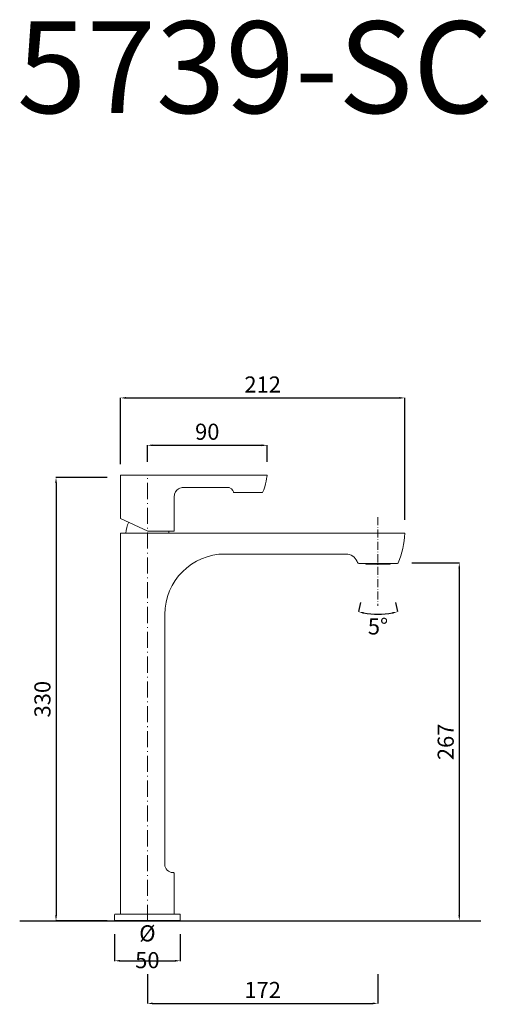
# Model space of a CAD drawing. Units: millimetres. Extents: x 14217 to 14566, y 15350 to 16084.
import ezdxf

# ---------------------------------------------------------------- set-up
doc = ezdxf.new("R2010")
doc.units = ezdxf.units.MM
doc.linetypes.add('ACAD_ISO10W100', pattern=[18.5, 12, -3, 0.5, -3])
doc.layers.get('0').update_dxf_attribs({"lineweight": 15})
doc.layers.get('Defpoints').update_dxf_attribs({"lineweight": 9})
for name, color, linetype, lineweight in [('ASSI', 8, 'ACAD_ISO10W100', 13), ('piano', 3, 'Continuous', 30), ('QUOTE', 6, 'Continuous', 13)]:
    doc.layers.add(name, color=color, linetype=linetype, lineweight=lineweight)
doc.styles.get("Standard").update_dxf_attribs({"font": 'arial.ttf'})
doc.dimstyles.new('quota catalogo', dxfattribs={"dimtxt": 12, "dimasz": 4, "dimexe": 0.18, "dimexo": 10, "dimgap": 3, "dimtad": 1, "dimdec": 0, "dimzin": 0, "dimdsep": 46, "dimtxsty": 'Standard', "dimcen": 0.09, "dimadec": 0, "dimazin": 0, "dimtfac": 1, "dimtdec": 0, "dimtofl": 0, "dimtmove": 2, "dimatfit": 3, "dimfxl": 1, "dimtolj": 1, "dimtzin": 0, "dimarcsym": 0})
doc.dimstyles.get("Standard").update_dxf_attribs({"dimtxt": 0.18, "dimasz": 0.18, "dimexe": 0.18, "dimexo": 0.0625, "dimgap": 0.09, "dimtad": 0, "dimtih": 1, "dimtoh": 1, "dimdec": 4, "dimzin": 0, "dimdsep": 46, "dimtxsty": 'Standard', "dimcen": 0.09, "dimadec": 0, "dimazin": 0, "dimtfac": 1, "dimtdec": 4, "dimtofl": 0, "dimtmove": 0, "dimatfit": 3, "dimfxl": 1, "dimtolj": 1, "dimtzin": 0, "dimarcsym": 0})

# ---------------------------------------------------------------- blocks, each defined once
blk = doc.blocks.new('*D54')
at = {"layer": 'Defpoints', "color": 0, "transparency": 16777216}
for p in [(14503.98, 15801.85), (14292, 15742.45), (14503.98, 15700.95)]:
    blk.add_point(p, dxfattribs=at)
at = {"layer": 'QUOTE', "color": 0, "lineweight": -2, "transparency": 16777216}
for p, q in [((14292, 15752.45), (14292, 15802.03)), ((14296, 15801.85), (14499.98, 15801.85)), ((14503.98, 15710.95), (14503.98, 15802.03))]:
    blk.add_line(p, q, dxfattribs=at)
at = {"layer": 'QUOTE', "color": 0, "transparency": 16777216}
for points in [[(14296, 15802.52), (14296, 15801.19), (14292, 15801.85)], [(14499.98, 15802.52), (14499.98, 15801.19), (14503.98, 15801.85)]]:
    blk.add_solid(points, dxfattribs=at)
at = {"layer": 'QUOTE', "color": 0, "transparency": 16777216, "insert": (14397.99, 15811.88), "char_height": 10, "attachment_point": 5}
blk.add_mtext('\\A1;{\\H1.2x;212}', dxfattribs=at)
blk = doc.blocks.new('*D55')
at = {"layer": 'Defpoints', "color": 0, "transparency": 16777216}
for p in [(14292, 15742.45), (14243.88, 15411.95), (14292, 15411.95)]:
    blk.add_point(p, dxfattribs=at)
at = {"layer": 'QUOTE', "color": 0, "lineweight": -2, "transparency": 16777216}
for p, q in [((14282, 15742.45), (14243.7, 15742.45)), ((14243.88, 15738.45), (14243.88, 15415.95)), ((14282, 15411.95), (14243.7, 15411.95))]:
    blk.add_line(p, q, dxfattribs=at)
at = {"layer": 'QUOTE', "color": 0, "transparency": 16777216}
for points in [[(14243.22, 15738.45), (14244.55, 15738.45), (14243.88, 15742.45)], [(14243.22, 15415.95), (14244.55, 15415.95), (14243.88, 15411.95)]]:
    blk.add_solid(points, dxfattribs=at)
at = {"layer": 'QUOTE', "color": 0, "transparency": 16777216, "insert": (14233.75, 15577.2), "char_height": 10, "attachment_point": 5, "rotation": 90}
blk.add_mtext('\\A1;{\\H1.2x;330}', dxfattribs=at)
blk = doc.blocks.new('*D56')
at = {"layer": 'Defpoints', "color": 0, "transparency": 16777216}
for p in [(14499.13, 15678.76), (14499.13, 15411.95), (14544.63, 15411.95)]:
    blk.add_point(p, dxfattribs=at)
at = {"layer": 'QUOTE', "color": 0, "lineweight": -2, "transparency": 16777216}
for p, q in [((14509.13, 15678.76), (14544.81, 15678.76)), ((14544.63, 15674.76), (14544.63, 15415.95)), ((14509.13, 15411.95), (14544.81, 15411.95))]:
    blk.add_line(p, q, dxfattribs=at)
at = {"layer": 'QUOTE', "color": 0, "transparency": 16777216}
for points in [[(14543.96, 15674.76), (14545.29, 15674.76), (14544.63, 15678.76)], [(14543.96, 15415.95), (14545.29, 15415.95), (14544.63, 15411.95)]]:
    blk.add_solid(points, dxfattribs=at)
at = {"layer": 'QUOTE', "color": 0, "transparency": 16777216, "insert": (14534.5, 15545.36), "char_height": 10, "attachment_point": 5, "rotation": 90}
blk.add_mtext('\\A1;{\\H1.2x;267}', dxfattribs=at)
blk = doc.blocks.new('*D57')
at = {"layer": 'Defpoints', "color": 0, "transparency": 16777216}
for p in [(14287.5, 15411.95), (14336.5, 15411.95), (14336.5, 15382.12)]:
    blk.add_point(p, dxfattribs=at)
at = {"layer": 'QUOTE', "color": 0, "lineweight": -2, "transparency": 16777216}
for p, q in [((14287.5, 15401.95), (14287.5, 15381.94)), ((14336.5, 15401.95), (14336.5, 15381.94)), ((14291.5, 15382.12), (14332.5, 15382.12))]:
    blk.add_line(p, q, dxfattribs=at)
at = {"layer": 'QUOTE', "color": 0, "transparency": 16777216}
for points in [[(14291.5, 15382.78), (14291.5, 15381.45), (14287.5, 15382.12)], [(14332.5, 15382.78), (14332.5, 15381.45), (14336.5, 15382.12)]]:
    blk.add_solid(points, dxfattribs=at)
at = {"layer": 'QUOTE', "color": 0, "transparency": 16777216, "insert": (14312, 15392.58), "char_height": 10, "attachment_point": 5}
blk.add_mtext('\\A1;{\\H1.2x;%%C 50}', dxfattribs=at)
blk = doc.blocks.new('*D58')
at = {"layer": 'Defpoints', "color": 0, "transparency": 16777216}
for p in [(14312, 15382.12), (14484, 15382.03), (14484, 15350.32)]:
    blk.add_point(p, dxfattribs=at)
at = {"layer": 'QUOTE', "color": 0, "lineweight": -2, "transparency": 16777216}
for p, q in [((14312, 15372.12), (14312, 15350.14)), ((14484, 15372.03), (14484, 15350.14)), ((14316, 15350.32), (14480, 15350.32))]:
    blk.add_line(p, q, dxfattribs=at)
at = {"layer": 'QUOTE', "color": 0, "transparency": 16777216}
for points in [[(14316, 15350.99), (14316, 15349.66), (14312, 15350.32)], [(14480, 15350.99), (14480, 15349.66), (14484, 15350.32)]]:
    blk.add_solid(points, dxfattribs=at)
at = {"layer": 'QUOTE', "color": 0, "transparency": 16777216, "insert": (14398, 15360.35), "char_height": 10, "attachment_point": 5}
blk.add_mtext('\\A1;{\\H1.2x;172}', dxfattribs=at)
blk = doc.blocks.new('*D59')
at = {"layer": 'Defpoints', "color": 0, "transparency": 16777216}
for p in [(14401.34, 15766.53), (14312, 15744.16), (14401.34, 15744.16)]:
    blk.add_point(p, dxfattribs=at)
at = {"layer": 'QUOTE', "color": 0, "lineweight": -2, "transparency": 16777216}
for p, q in [((14312, 15754.16), (14312, 15766.71)), ((14316, 15766.53), (14397.34, 15766.53)), ((14401.34, 15754.16), (14401.34, 15766.71))]:
    blk.add_line(p, q, dxfattribs=at)
at = {"layer": 'QUOTE', "color": 0, "transparency": 16777216}
for points in [[(14316, 15767.19), (14316, 15765.86), (14312, 15766.53)], [(14397.34, 15767.19), (14397.34, 15765.86), (14401.34, 15766.53)]]:
    blk.add_solid(points, dxfattribs=at)
at = {"layer": 'QUOTE', "color": 0, "transparency": 16777216, "insert": (14356.67, 15776.65), "char_height": 10, "attachment_point": 5}
blk.add_mtext('\\A1;{\\H1.2x;90}', dxfattribs=at)
blk = doc.blocks.new('*D61')
at = {"layer": 'Defpoints', "color": 0, "transparency": 16777216}
for p in [(14484, 15700.57), (14479.07, 15640.78), (14468.62, 15639.5), (14499.39, 15639.5)]:
    blk.add_point(p, dxfattribs=at)
at = {"layer": 'QUOTE', "color": 0, "lineweight": -2, "transparency": 16777216}
for p, q in [((14471.06, 15649.2), (14469.39, 15642.57)), ((14496.94, 15649.2), (14498.61, 15642.57))]:
    blk.add_line(p, q, dxfattribs=at)
blk.add_arc((14484, 15700.57), 60, 259.68099, 280.31901, dxfattribs=at)
at = {"layer": 'QUOTE', "color": 0, "transparency": 16777216}
for points in [[(14473.11, 15640.89), (14473.39, 15642.2), (14469.34, 15642.39)], [(14494.61, 15642.2), (14494.89, 15640.89), (14498.66, 15642.39)]]:
    blk.add_solid(points, dxfattribs=at)
at = {"layer": 'QUOTE', "color": 0, "transparency": 16777216, "insert": (14484, 15631.47), "char_height": 12, "attachment_point": 5}
blk.add_mtext('\\A1;5°', dxfattribs=at)

msp = doc.modelspace()

# ---------------------------------------------------------------- linework, layer by layer
at = {"color": 7, "lineweight": 35}
msp.add_line((14287.5, 15411.95), (14336.5, 15411.95), dxfattribs=at)
at = {"layer": 'ASSI', "lineweight": 9}
msp.add_line((14312, 15411.95), (14312, 15744.16), dxfattribs=at)
at = {"layer": 'ASSI', "lineweight": 5, "ltscale": 0.5}
msp.add_line((14484, 15712.99), (14484, 15646.78), dxfattribs=at)
at = {"layer": 'piano'}
msp.add_line((14216.78, 15411.95), (14560.76, 15411.95), dxfattribs=at)
at = {"layer": 'QUOTE'}
for p, q in [((14292, 15712.05), (14292, 15744.16)), ((14332, 15702.55), (14332, 15727.81)), ((14292, 15712.05), (14312.26, 15702.55)), ((14314.13, 15700.95), (14292, 15700.95)), ((14292, 15700.95), (14292, 15416.95)), ((14298.5, 15700.95), (14325.5, 15700.95)), ((14314.13, 15700.95), (14370, 15700.95)), ((14328.07, 15700.95), (14328.07, 15702.55)), ((14370, 15700.95), (14499.7, 15700.95)), ((14499.7, 15700.95), (14502.65, 15700.95)), ((14503.98, 15700.95), (14502.65, 15700.95)), ((14460.1, 15685.45), (14370, 15685.45)), ((14468.75, 15679.07), (14468.45, 15679.82)), ((14495.45, 15678.45), (14469.68, 15678.45)), ((14475, 15677.98), (14475, 15678.45)), ((14475, 15677.98), (14493, 15677.98)), ((14493, 15677.98), (14493, 15678.45)), ((14497.85, 15678.45), (14495.45, 15678.45)), ((14498.66, 15678.45), (14497.85, 15678.45)), ((14325, 15640.45), (14325, 15453.95)), ((14331, 15447.95), (14331.5, 15447.95)), ((14332, 15416.95), (14332, 15447.45)), ((14287.5, 15411.95), (14287.5, 15416.45)), ((14288, 15416.95), (14336, 15416.95)), ((14336.5, 15411.95), (14336.5, 15416.45))]:
    msp.add_line(p, q, dxfattribs=at)
for centre, radius, start, end in [((14317.89, 15699.88), 21.92, 154.79782, 177.20078), ((14434.07, 15704.61), 70, 338.33455, 357.00415), ((14370, 15640.45), 45, 90, 180), ((14460.1, 15676.45), 9, 22, 90), ((14469.68, 15679.45), 1, 202, 270), ((14498.66, 15678.95), 0.5, 270, 338.33455), ((14331, 15453.95), 6, 180, 270), ((14331.5, 15447.45), 0.5, 0, 90), ((14288, 15416.45), 0.5, 90, 180), ((14336, 15416.45), 0.5, 0, 90)]:
    msp.add_arc(centre, radius, start, end, dxfattribs=at)
for points in [[(14292, 15744.16), (14305.43, 15744.16), (14401.34, 15744.16), (14401.34, 15744.16)], [(14401.34, 15744.16), (14401.34, 15744.16), (14400.3, 15736.83), (14397.98, 15731.28)], [(14338.25, 15735.1), (14338.25, 15735.1), (14332, 15734.63), (14332, 15727.81)], [(14373.07, 15735.1), (14373.07, 15735.1), (14338.25, 15735.1), (14338.25, 15735.1)], [(14376.31, 15731.28), (14376.31, 15731.28), (14375.73, 15734.17), (14373.07, 15735.1)], [(14397.98, 15731.28), (14397.98, 15731.28), (14376.31, 15731.28), (14376.31, 15731.28)], [(14332, 15702.55), (14324.07, 15702.55), (14312.26, 15702.55), (14312.26, 15702.55)]]:
    msp.add_open_spline(points, degree=3, dxfattribs=at)

# ---------------------------------------------------------------- texts
at = {"layer": 'QUOTE', "insert": (14392.18, 16048.48), "char_height": 68.4451, "attachment_point": 5}
msp.add_mtext('\\A1;5739-SC', dxfattribs=at)

# ---------------------------------------------------------------- dimensions: what is measured, and where the dimension line sits
at = {"layer": 'QUOTE'}
for base, p1, p2, text, picture, middle in [((14503.98, 15801.85), (14292, 15742.45), (14503.98, 15700.95), '{\\H1.2x;<>}', '*D54', (14397.99, 15811.88)), ((14401.34, 15766.53), (14312, 15744.16), (14401.34, 15744.16), '{\\H1.2x;90}', '*D59', (14356.67, 15776.65)), ((14336.5, 15382.12), (14287.5, 15411.95), (14336.5, 15411.95), '{\\H1.2x;%%C 50}', '*D57', (14312, 15392.58)), ((14484, 15350.32), (14312, 15382.12), (14484, 15382.03), '{\\H1.2x;<>}', '*D58', (14398, 15360.35))]:
    dim = msp.add_linear_dim(base=base, p1=p1, p2=p2, text=text, dimstyle='Standard', override={"dimtxt": 10, "dimasz": 4, "dimexo": 10, "dimgap": 4, "dimtad": 1, "dimtih": 0, "dimtoh": 0, "dimdec": 0, "dimtdec": 0, "dimtmove": 2}, dxfattribs=at)
    dim.commit()
    dim.dimension.update_dxf_attribs({"geometry": picture, "text_midpoint": middle})
for base, p1, p2, picture, middle in [((14243.884435, 15411.948735), (14292.001598, 15742.448734), (14292.001598, 15411.948735), '*D55', (14233.753466, 15577.198734)), ((14544.63, 15411.95), (14499.13, 15678.76), (14499.13, 15411.95), '*D56', (14534.5, 15545.36))]:
    dim = msp.add_linear_dim(base=base, p1=p1, p2=p2, angle=90, text='{\\H1.2x;<>}', dimstyle='Standard', override={"dimtxt": 10, "dimasz": 4, "dimexo": 10, "dimgap": 4, "dimtad": 1, "dimtih": 0, "dimtoh": 0, "dimdec": 0, "dimtdec": 0, "dimtmove": 2}, dxfattribs=at)
    dim.commit()
    dim.dimension.update_dxf_attribs({"geometry": picture, "text_midpoint": middle})
dim = msp.add_angular_dim_3p(base=(14479.07, 15640.78), center=(14484, 15700.57), p1=(14468.62, 15639.5), p2=(14499.39, 15639.5), text='5°', dimstyle='quota catalogo', override={"dimtad": 4}, dxfattribs=at)
dim.commit()
dim.dimension.update_dxf_attribs({"geometry": '*D61', "text_midpoint": (14484, 15631.47)})

doc.saveas('drawing.dxf')
